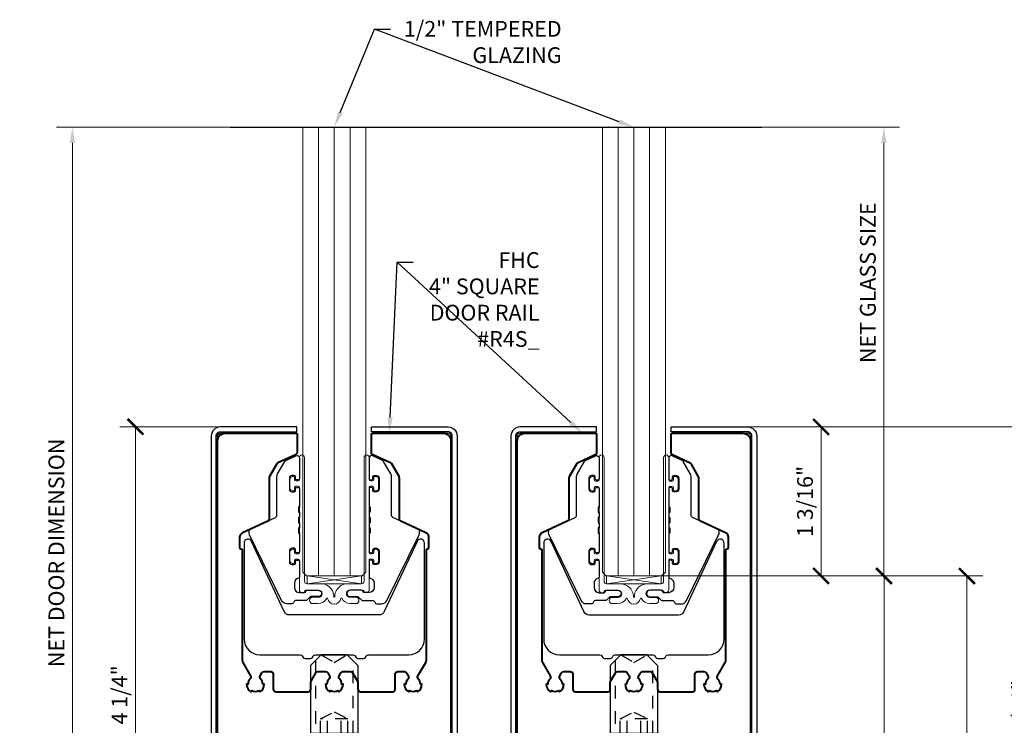
# Model space of a CAD drawing. Units: inches. Extents: x -199 to 4604, y -106 to 271.
# Drawn here: x 21 to 29, y -55 to -50 of the extents above; entities that cross this region are included whole.
import ezdxf
from ezdxf import colors
from ezdxf.entities.mleader import LeaderData, LeaderLine
from ezdxf.math import Vec2, Vec3

# ---------------------------------------------------------------- set-up
doc = ezdxf.new("R2010")
doc.units = ezdxf.units.IN
doc.header["$LTSCALE"] = 0.5
doc.header["$MEASUREMENT"] = 0
doc.linetypes.add('HIDDEN', pattern=[0.375, 0.25, -0.125])
for name, color, linetype, lineweight in [('Cladding', 4, 'Continuous', 30), ('Dimensions', 224, 'Continuous', 9), ('Extrusions', 10, 'Continuous', 40), ('Glass', 4, 'Continuous', 15), ('Hardware', 2, 'Continuous', 30), ('Setting', 6, 'Continuous', 18), ('Symbols', 40, 'Continuous', 30)]:
    doc.layers.add(name, color=color, linetype=linetype, lineweight=lineweight)
doc.layers.add('Text', color=30, linetype='Continuous')
doc.styles.get("Standard").update_dxf_attribs({"font": 'arial.ttf'})
doc.dimstyles.new('D-ANNO$0', dxfattribs={"dimtxt": 0.125, "dimasz": 0.125, "dimexe": 0.125, "dimexo": 0.0625, "dimgap": 0.0625, "dimtad": 1, "dimdec": 4, "dimzin": 3, "dimdsep": 46, "dimlunit": 5, "dimtxsty": 'Standard', "dimblk": 'ARCHTICK', "dimcen": 0, "dimclrd": 256, "dimclre": 256, "dimclrt": 256, "dimadec": 8, "dimazin": 0, "dimtfac": 1, "dimtdec": 4, "dimtofl": 0, "dimtmove": 0, "dimatfit": 3, "dimfxl": 0.125, "dimtfill": 1, "dimfrac": 2, "dimtolj": 1, "dimtzin": 0, "dimlwd": -1, "dimlwe": -1, "dimarcsym": 0})

# ---------------------------------------------------------------- blocks, each defined once
blk = doc.blocks.new('_ArchTick')
at = {"color": 0, "linetype": 'ByBlock', "const_width": 0.15}
blk.add_lwpolyline([(-0.5, -0.5), (0.5, 0.5)], dxfattribs=at)
blk = doc.blocks.new('*D1003')
at = {"layer": 'Defpoints', "color": 0, "transparency": 16777216}
for p in [(23.08650264871799, -52.81797076072664), (22.0949615916459, -57.06794339616798), (22.68353204908538, -57.06794339616798)]:
    blk.add_point(p, dxfattribs=at)
at = {"layer": 'Dimensions', "transparency": 16777216}
for p, q in [((23.02400264871799, -52.81797076072664), (21.96996159164589, -52.81797076072664)), ((22.09496159164589, -52.81797076072664), (22.0949615916459, -57.06794339616798)), ((22.62103204908538, -57.06794339616798), (21.9699615916459, -57.06794339616798))]:
    blk.add_line(p, q, dxfattribs=at)
at = {"layer": 'Dimensions', "transparency": 16777216, "xscale": 0.125, "yscale": 0.125, "zscale": 0.125}
for p, rotation in [((22.09496159164589, -52.81797076072664), 90), ((22.0949615916459, -57.06794339616798), 270)]:
    blk.add_blockref('_ArchTick', p, dxfattribs=dict(at, rotation=rotation))
at = {"layer": 'Dimensions', "transparency": 16777216, "insert": (21.96782994089554, -54.9429570784473), "char_height": 0.125, "attachment_point": 5, "rotation": 90, "bg_fill": 3, "box_fill_scale": 1.25, "bg_fill_color": 256, "bg_fill_true_color": 13158600, "bg_fill_transparency": 0}
blk.add_mtext('\\A1;4 1/4"', dxfattribs=at)
blk = doc.blocks.new('*D1004')
at = {"layer": 'Defpoints', "color": 0, "transparency": 16777216}
for p in [(21.59496159164578, -50.4424530245541), (23.42050264871794, -50.4424530245541), (22.68353204908538, -57.06794339616798)]:
    blk.add_point(p, dxfattribs=at)
at = {"layer": 'Dimensions', "transparency": 16777216}
for p, q in [((23.35800264871794, -50.4424530245541), (21.46996159164578, -50.4424530245541)), ((21.59496159164579, -57.06794339616798), (21.59496159164578, -50.5674530245541)), ((22.62103204908538, -57.06794339616798), (21.46996159164579, -57.06794339616798))]:
    blk.add_line(p, q, dxfattribs=at)
blk.add_solid([(21.57412825831245, -50.5674530245541), (21.61579492497912, -50.5674530245541), (21.59496159164578, -50.4424530245541)], dxfattribs=at)
at = {"layer": 'Dimensions', "transparency": 16777216, "xscale": 0.125, "yscale": 0.125, "zscale": 0.125, "rotation": 270}
blk.add_blockref('_ArchTick', (21.59496159164579, -57.06794339616798), dxfattribs=at)
at = {"layer": 'Dimensions', "transparency": 16777216, "insert": (21.46778730788042, -53.81769821036103), "char_height": 0.125, "attachment_point": 5, "rotation": 90, "bg_fill": 3, "box_fill_scale": 1.25, "bg_fill_color": 256, "bg_fill_true_color": 13158600, "bg_fill_transparency": 0}
blk.add_mtext('\\A1;NET DOOR DIMENSION', dxfattribs=at)
blk = doc.blocks.new('R410UG12-12')
at = {"transparency": 33554687}
blk.add_lwpolyline([(0.3510000000002123, 0.2532424093598138, 0.414213562373095), (0.3310000000002162, 0.2732424093598524), (0.3240000000002112, 0.2732424093598524, 0.4142135623730971), (0.3140000000002061, 0.2632424093598615), (0.3140000000002061, 0.2482424093598183, -0.4142135623730981), (0.304000000000201, 0.2382424093598274), (0.2860000000002145, 0.2382424093598274, -0.4142135623730929), (0.2760000000002094, 0.2482424093598183), (0.2760000000002094, 0.7626699775281054, -0.4142135623730919), (0.2860000000002145, 0.7726699775280963), (0.304000000000201, 0.7726699775280963, -0.4142135623730976), (0.3140000000002061, 0.7626699775281054), (0.3140000000002061, 0.747669977528119, 0.4142135623730981), (0.3240000000002112, 0.7376699775281281), (0.3310000000002162, 0.7376699775281281, 0.414213562373095), (0.3510000000002123, 0.7576699775281099), (0.3510000000002123, 0.8302397470953338, 0.414213562373095), (0.3310000000002162, 0.8502397470953156), (0.3240000000002112, 0.8502397470953156, 0.4142135623730971), (0.3140000000002061, 0.8402397470953247), (0.3140000000002061, 0.8252397470953383, -0.4142135623730981), (0.304000000000201, 0.8152397470952906), (0.2860000000002145, 0.8152397470952906, -0.4142135623730929), (0.2760000000002094, 0.8252397470953383), (0.2760000000002094, 1.001551452491128, 0.9999999999999555), (0.2360000000002032, 1.001551452491128), (0.2360000000002032, 0.01999999999998181, -0.414213562373095), (0.2160000000002071, 0), (0.1068431433825054, 0, 0.3841857181579817), (0.003771684876170411, -0.0913258758766915, 0.05137424783109531), (0.003738338541893427, -0.09952405655383245), (0.00393946520676991, -0.1015571581830272, -0.444224482480334), (0, -0.1058935223275626, -0.4442244824803339), (-0.00393946520676991, -0.1015571581830272), (-0.003738338541893427, -0.09952405655383245, 0.05137424783109531), (-0.003771684876170411, -0.0913258758766915, 0.3841857181579817), (-0.1068431433825054, 0), (-0.2160000000002071, 0, -0.414213562373095), (-0.2360000000002032, 0.01999999999998181), (-0.2360000000002032, 1.001551452491128, 0.9999999999999555), (-0.2760000000002094, 1.001551452491128), (-0.2760000000002094, 0.8252397470953383, -0.4142135623730929), (-0.2860000000002003, 0.8152397470952906), (-0.304000000000201, 0.8152397470952906, -0.4142135623730981), (-0.3140000000001919, 0.8252397470953383), (-0.3140000000002061, 0.8402397470953247, 0.4142135623730971), (-0.3240000000002112, 0.8502397470953156), (-0.331000000000202, 0.8502397470953156, 0.414213562373095), (-0.3510000000002123, 0.8302397470953338), (-0.3510000000002123, 0.7576699775281099, 0.414213562373095), (-0.331000000000202, 0.7376699775281281), (-0.3240000000002112, 0.7376699775281281, 0.4142135623730981), (-0.3140000000002061, 0.747669977528119), (-0.3140000000002061, 0.7626699775281054, -0.4142135623730976), (-0.304000000000201, 0.7726699775280963), (-0.2860000000002003, 0.7726699775280963, -0.4142135623730919), (-0.2760000000002094, 0.7626699775281054), (-0.2760000000002094, 0.2482424093598183, -0.4142135623730929), (-0.2860000000002003, 0.2382424093598274), (-0.304000000000201, 0.2382424093598274, -0.4142135623730981), (-0.3140000000001919, 0.2482424093598183), (-0.3140000000002061, 0.2632424093598615, 0.4142135623730971), (-0.3240000000002112, 0.2732424093598524), (-0.331000000000202, 0.2732424093598524, 0.414213562373095), (-0.3510000000002123, 0.2532424093598138), (-0.3510000000002123, 0.1806726397926468, 0.414213562373095), (-0.331000000000202, 0.1606726397926082), (-0.3240000000002112, 0.1606726397926082, 0.414213562373145), (-0.3140000000002061, 0.1706726397926559), (-0.3140000000002061, 0.1856726397926423, -0.4142135623730976), (-0.304000000000201, 0.1956726397926332), (-0.2860000000002003, 0.1956726397926332, -0.4142135623730919), (-0.2760000000002094, 0.1856726397926423), (-0.2760000000002236, -0.05000000000001137, 0.4142135623731049), (-0.2560000000002134, -0.06999999999999318), (-0.245999999997693, -0.06999999999999318, 0.414213562373095), (-0.235999999997702, -0.06000000000000227, -0.414213562373043), (-0.2260000000002123, -0.05000000000001137), (-0.1243187591326063, -0.04999999999984084, -1), (-0.1243187591325494, -0.1069999999998572), (-0.1708187591330699, -0.1069999999999709, 0.9999999999999999), (-0.1708187591330699, -0.1569999999999823), (-0.1293187591330707, -0.1569999999999823, 0.2790813554174004), (-0.05976847467994162, -0.1149006584073504, -0.6761151041013589), (-0.05238179804356946, -0.1156448155114731, 0.3309869161409356), (0, -0.1623261817001094, 0.3309869161409356), (0.05238179804356946, -0.1156448155114731, -0.6761151041013589), (0.05976847467994162, -0.1149006584073504, 0.2598095285796886), (0.124318759132521, -0.1569999999998117), (0.1708187591330841, -0.1569999999999823, 0.9999999999999999), (0.1708187591330841, -0.1069999999999709), (0.1243187591325494, -0.1069999999998572, -1), (0.1243187591326063, -0.04999999999984084), (0.2260000000002123, -0.05000000000001137, -0.414213562373043), (0.235999999997702, -0.06000000000000227, 0.414213562373095), (0.2459999999977072, -0.06999999999999318), (0.2560000000002276, -0.06999999999999318, 0.4142135623731049), (0.2760000000002236, -0.05000000000001137), (0.2760000000002094, 0.1856726397926423, -0.4142135623730919), (0.2860000000002145, 0.1956726397926332), (0.304000000000201, 0.1956726397926332, -0.4142135623730976), (0.3140000000002061, 0.1856726397926423), (0.3140000000002061, 0.1706726397926559, 0.414213562373145), (0.3240000000002112, 0.1606726397926082), (0.3310000000002162, 0.1606726397926082, 0.414213562373095), (0.3510000000002123, 0.1806726397926468)], format="xyb", close=True, dxfattribs=at)
blk = doc.blocks.new('R410JAW1234')
at = {"transparency": 33554687}
blk.add_lwpolyline([(0.2760000000002094, 0.9960339155323368), (0.2760000000002094, 0.8332397470953197, 0.414213562373095), (0.2860000000002003, 0.8232397470953288), (0.2970000000002244, 0.8232397470953288, 0.414213562373095), (0.3070000000002153, 0.8332397470953197), (0.3070000000002153, 0.848239747095306, -0.4142135623731209), (0.3170000000002062, 0.8582397470952969), (0.3360000000002117, 0.8582397470952969, -0.414213562373043), (0.3560000000001935, 0.8382397470953151), (0.3560000000001935, 0.7496699775280717, -0.414213562373043), (0.3360000000002117, 0.7296699775280899), (0.3170000000002062, 0.7296699775280899, -0.414213562373121), (0.3070000000002153, 0.7396699775280808), (0.3070000000002153, 0.754669977528124, 0.414213562373095), (0.2970000000002244, 0.7646699775281149), (0.2860000000002003, 0.7646699775281149, 0.4142135623730948), (0.2760000000002094, 0.754669977528124), (0.2760000000002094, 0.6092061934439812), (0.2840000000001908, 0.6092061934439812), (0.2840000000001908, 0.566706193443963), (0.2760000000002094, 0.566706193443963), (0.2760000000002094, 0.5267061934439425), (0.2840000000001908, 0.5267061934439425), (0.2840000000001908, 0.4842061934439812), (0.2760000000002094, 0.4842061934439812), (0.2760000000002094, 0.4442061934439607), (0.2840000000001908, 0.4442061934439607), (0.2840000000001908, 0.4017061934439425), (0.2760000000002094, 0.4017061934439425), (0.2760000000002094, 0.2562424093598565, 0.4142135623730756), (0.2860000000002003, 0.2462424093598088), (0.2970000000002244, 0.2462424093598088, 0.414213562373095), (0.3070000000002153, 0.2562424093598565), (0.3070000000002153, 0.2712424093598429, -0.414213562373108), (0.3170000000002062, 0.2812424093598338), (0.3360000000002117, 0.2812424093598338, -0.4142135623730464), (0.3560000000001935, 0.261242409359852), (0.3560000000001935, 0.1726726397926086, -0.414213562373056), (0.3360000000002117, 0.1526726397926268), (0.3170000000002062, 0.1526726397926268, -0.4142135623731015), (0.3070000000002153, 0.1626726397926177), (0.3070000000002153, 0.1776726397926041, 0.414213562373095), (0.2970000000002244, 0.1876726397926518), (0.2860000000002003, 0.1876726397926518, 0.4142135623730883), (0.2760000000002094, 0.1776726397926041), (0.2760000000002094, 0.05398979485619293, 0.3563939586932032), (0.2840000000001339, 0.04419183588453279, -0.3563939586932455), (0.3160000000002299, 0.004999999999995453), (0.3160000000002299, -0.03000000000002956, -0.4142135623730823), (0.2760000000002094, -0.06999999999999318), (0.2360000000001889, -0.06999999999999318, -0.4142135623731015), (0.2260000000026992, -0.06000000000000227, 0.414213562372991), (0.2160000000027082, -0.05000000000001137), (0.1263187591330563, -0.05000000000001137, 0.9999999999999999), (0.1263187591330563, -0.1020000000000323), (0.1861766235093398, -0.1020000000000323, -0.1989123673796613), (0.1932476913212042, -0.1049289321881588), (0.2173898269449808, -0.1290710678118785, 0.1989123673796043), (0.2244608947568452, -0.132000000000005), (0.3018846020952139, -0.132000000000005, -0.32026813021392), (0.3207988824146071, -0.1455000000001405, 0.3202681302138872), (0.3397131627346255, -0.1589999999999918), (0.3749926426977765, -0.1589999999999918, 0.2867453857587814), (0.417235962873832, -0.132603443899086), (0.6717662318455098, 0.3892609443716992, 0.1139356083014737), (0.6758144699935258, 0.4067957902432227), (0.6758144699935258, 0.4155724163903187, 0.2914734195862936), (0.6642668352283465, 0.4336985721310498), (0.4655474347652273, 0.5263629503909897, -0.2914734195860911), (0.453999800000048, 0.5444891061317207), (0.453999800000048, 0.8508336279302853, 0.1316524975873953), (0.4486408161514248, 0.8708336279303239), (0.3914258389130225, 0.9699328754610974, 0.153914721059834), (0.3825576960721548, 0.9780590312018376), (0.3044523652349937, 1.014480145113964, 0.5486187866266898), (0.2760000000002094, 0.9963539893731763)], format="xyb", dxfattribs=at)
blk = doc.blocks.new('*U549')
at = {"transparency": 33554687}
for p, q in [((-0.1249999999999716, 0.2672279615734778), (-0.1249999999999716, 3.82478358882187)), ((2.841895397510593e-14, 0.2672279615734778), (2.842444011431655e-14, 3.82478358882187)), ((0.1250000000000284, 0.2672279615734778), (0.1250000000000284, 3.82478358882187))]:
    blk.add_line(p, q, dxfattribs=at)
blk.add_lwpolyline([(-0.25, 3.824783588821855), (-0.25, 0.2972279615734505), (-0.2199999999999704, 0.2672279615734778), (0.2200000000000273, 0.2672279615734778), (0.25, 0.2972279615734505), (0.25, 3.824783588821855)], dxfattribs=at)
at = {"layer": 'Setting', "transparency": 33554687}
for p, q in [((-0.2160000000002071, 0.2672279615734778), (0.2160000000002071, 0.2047279615734778)), ((0.2160000000002071, 0.2672279615734778), (-0.2160000000002071, 0.2047279615734778))]:
    blk.add_line(p, q, dxfattribs=at)
blk.add_lwpolyline([(-0.2160000000002071, 0.2047279615734778), (0.2160000000002071, 0.2047279615734778), (0.2160000000002071, 0.2672279615734778), (-0.2160000000002071, 0.2672279615734778)], close=True, dxfattribs=at)
at = {"layer": 'Hardware', "transparency": 33554687, "xscale": -1}
blk.add_blockref('R410JAW1234', (-2.755455298081539e-18, 0.2047279615734778), dxfattribs=at)
at = {"layer": 'Hardware', "transparency": 33554687}
blk.add_blockref('R410JAW1234', (-2.755455298081539e-18, 0.2047279615734778), dxfattribs=at)
at = {"layer": 'Setting', "transparency": 33554687}
blk.add_blockref('R410UG12-12', (-2.755455298081539e-18, 0.2047279615734778), dxfattribs=at)
blk = doc.blocks.new('R4S12EXT')
at = {"transparency": 33554687}
blk.add_lwpolyline([(-0.06999999999999318, 2.010000000000005, 0.267949192431127), (-0.03499999999996817, 1.949378221735088), (-0.02899999999999636, 1.959770526580513, 0.2679491924311186), (0.02899999999999636, 1.959770526580513), (0.03500000000002501, 1.949378221735088, 0.2679491924311188), (0.07000000000005002, 2.010000000000005), (0.05800000000004957, 2.010000000000005, 0.1995603530170804), (0.04090982696209267, 2.051114310005076, -0.3401495104476445), (0.03769615665765969, 2.075291660476751), (0.05196152422706746, 2.099999999999994, -0.2679491924311246), (0.0692820323027945, 2.109999999999999), (0.1284529946162252, 2.109999999999999, -0.2679491924311537), (0.1457735026918954, 2.100000000000009), (0.1843205080757002, 2.033234628195643, -0.1316524975873664), (0.1870000000000118, 2.023234628195638), (0.1870000000000118, 1.969999999999999, 0.414213562373095), (0.2069999999999936, 1.950000000000003), (0.4639999999999986, 1.950000000000003, 0.414213562373095), (0.4840000000000373, 1.969999999999999), (0.4840000000000373, 2.090000000000003, -0.414213562373095), (0.5040000000000191, 2.109999999999999), (0.5557179676972623, 2.109999999999999, -0.2679491924311204), (0.5730384757729325, 2.100000000000009), (0.5873038433423972, 2.075291660476751, -0.3401495104475878), (0.5840901730379073, 2.051114310005076, 0.1995603530171533), (0.5670000000000073, 2.010000000000005), (0.5550000000000068, 2.010000000000005, 0.267949192431127), (0.5900000000000318, 1.949378221735088), (0.5960000000000036, 1.959770526580513, 0.2679491924311186), (0.6539999999999964, 1.959770526580513), (0.660000000000025, 1.949378221735103, 0.2679491924311188), (0.69500000000005, 2.010000000000005), (0.6830000000000496, 2.010000000000005, 0.1995603530171204), (0.6659098269621495, 2.051114310005076, -0.3401495104476523), (0.6626961566576597, 2.075291660476751), (0.724641016151395, 2.182583302491935, 0.1316524975874271), (0.7300000000000182, 2.202583302491945), (0.7300000000000182, 3.073000000000008, -0.414213562373095), (0.7400000000000091, 3.082999999997497, 0.414213562373095), (0.75, 3.092999999997488), (0.75, 3.173819363502346, 0.2914734195860786), (0.7269047304696414, 3.210071674983809), (0.5275474347650402, 3.303033508679945, -0.2914734195860805), (0.5159997999998609, 3.321159664420676), (0.5159997999998609, 3.6451824157228, 0.1316524975873971), (0.5133203080755493, 3.655182415722791), (0.4555110324981229, 3.755311018171625, 0.1539147210598307), (0.4466428896572552, 3.763437173912365), (0.3065476347651952, 3.828764664139712, -0.2914734195861262), (0.2950000000000159, 3.846890819880443), (0.2950000000000159, 3.989999999999995, -0.414213562373095), (0.3050000000000068, 4), (0.8629999999999995, 3.999999999999986, -0.414213562373095), (0.9250000000000114, 3.937999999999988), (0.9250000000000114, 0.01999999999999602, -0.414213562373095), (0.9050000000000296, 0), (0.8509999999999991, 0, -0.414213562373095), (0.8310000000000173, 0.01999999999999602), (0.8310000000000173, 0.3799999999999955, 0.414213562373095), (0.8210000000000264, 0.3900000000000006), (0.7950000000000159, 0.3900000000000006, -0.414213562373095), (0.785000000000025, 0.4000000000000057), (0.785000000000025, 1.090000000000018, 0.414213562373095), (0.7750000000000341, 1.100000000000023), (0.6949999999999932, 1.100000000000023, -0.414213562373095), (0.6850000000000023, 1.110000000000028), (0.6850000000000023, 1.294000000000025, -0.414213562373095), (0.6949999999999932, 1.304000000000016), (0.771000000000015, 1.30400000000003, 0.414213562373095), (0.7810000000000059, 1.314000000000036), (0.7810000000000059, 1.570000000000022, 0.414213562373095), (0.771000000000015, 1.580000000000027), (0.009999999999990905, 1.579999999999998), (0, 1.589999999999989), (-0.009999999999990905, 1.579999999999998), (-0.7709999999999582, 1.580000000000013, 0.414213562373095), (-0.7810000000000059, 1.570000000000022), (-0.7809999999999491, 1.314000000000036, 0.414213562373095), (-0.771000000000015, 1.30400000000003), (-0.6949999999999932, 1.304000000000016, -0.414213562373095), (-0.6850000000000023, 1.294000000000025), (-0.6850000000000023, 1.110000000000028, -0.414213562373095), (-0.6949999999999932, 1.100000000000023), (-0.7749999999999773, 1.100000000000023, 0.414213562373095), (-0.7849999999999682, 1.090000000000018), (-0.7849999999999682, 0.4000000000000057, -0.414213562373095), (-0.7949999999999591, 0.3900000000000006), (-0.8209999999999695, 0.3900000000000006, 0.414213562373095), (-0.8309999999999604, 0.3799999999999955), (-0.8309999999999604, 0.01999999999999602, -0.414213562373095), (-0.8509999999999991, 0), (-0.9049999999999727, 0, -0.414213562373095), (-0.9250000000000114, 0.01999999999999602), (-0.9249999999999545, 3.937999999999988, -0.414213562373095), (-0.8629999999999427, 3.999999999999986), (-0.30499999999995, 4, -0.414213562373095), (-0.2949999999999591, 3.989999999999995), (-0.2949999999999591, 3.846890819880443, -0.2914734195861282), (-0.3065476347651384, 3.828764664139712), (-0.4466428896572552, 3.763437173912365, 0.1539147210598307), (-0.4555110324981229, 3.755311018171625), (-0.5133203080755493, 3.655182415722791, 0.1316524975873968), (-0.5159997999998609, 3.6451824157228), (-0.515999799999804, 3.321159664420676, -0.2914734195860805), (-0.5275474347650402, 3.303033508679945), (-0.7269047304696414, 3.210071674983809, 0.2914734195860785), (-0.75, 3.173819363502346), (-0.75, 3.092999999997488, 0.414213562373095), (-0.7400000000000091, 3.082999999997497, -0.414213562373095), (-0.7300000000000182, 3.073000000000008), (-0.7300000000000182, 2.202583302491945, 0.131652497587423), (-0.7246410161513381, 2.182583302491935), (-0.6626961566576028, 2.075291660476751, -0.3401495104476823), (-0.6659098269620927, 2.051114310005076, 0.1995603530171071), (-0.6829999999999927, 2.010000000000005), (-0.6949999999999932, 2.010000000000005, 0.2679491924311186), (-0.6599999999999682, 1.949378221735088), (-0.6539999999999964, 1.959770526580499, 0.2679491924311186), (-0.5960000000000036, 1.959770526580499), (-0.589999999999975, 1.949378221735088, 0.2679491924311207), (-0.5550000000000068, 2.009999999999991), (-0.5670000000000073, 2.010000000000005, 0.1995603530171034), (-0.5840901730379073, 2.051114310005076, -0.3401495104475564), (-0.5873038433423403, 2.075291660476751), (-0.5730384757729325, 2.100000000000009, -0.2679491924311205), (-0.5557179676972055, 2.109999999999999), (-0.5040000000000191, 2.110000000000014, -0.414213562373095), (-0.4839999999999804, 2.090000000000003), (-0.4839999999999804, 1.969999999999999, 0.414213562373095), (-0.4639999999999986, 1.950000000000003), (-0.2069999999999936, 1.950000000000003, 0.414213562373095), (-0.1870000000000118, 1.969999999999999), (-0.186999999999955, 2.023234628195638, -0.1316524975873649), (-0.1843205080756434, 2.033234628195643), (-0.1457735026918954, 2.099999999999994, -0.2679491924311512), (-0.1284529946161683, 2.109999999999999), (-0.06928203230273766, 2.109999999999999, -0.2679491924311247), (-0.05196152422706746, 2.100000000000009), (-0.03769615665760284, 2.075291660476751, -0.3401495104476736), (-0.04090982696209267, 2.051114310005076, 0.1995603530171582), (-0.05799999999999272, 2.010000000000005)], format="xyb", close=True, dxfattribs=at)
blk = doc.blocks.new('R4CM3812')
at = {"transparency": 33554687}
blk.add_lwpolyline([(0.3539792604519789, 0.3149999999999977), (-0.3539792604519789, 0.3149999999999977, -0.2914734195860771), (-0.396575726442677, 0.3421369416981861), (-0.6559044586018672, 0.898269202500444, 0.8025848516715519), (-0.714999999999975, 0.8851680363864887), (-0.714999999999975, 0.125, 0.414213562373095), (-0.589999999999975, 0), (-0.27049999999997, 0, -0.2679491924311522), (-0.2531794919242998, -0.009999999999990905), (-0.2468205080757002, -0.02100000000001501, 0.2679491924311571), (-0.22950000000003, -0.03100000000000591), (-0.1904999999999859, -0.03100000000000591, 0.2679491924311571), (-0.1731794919243157, -0.02100000000001501), (-0.1668205080757161, -0.009999999999990905, -0.2679491924311523), (-0.1495000000000459, 0), (0.1495000000000459, 0, -0.2679491924311522), (0.166820508075773, -0.009999999999990905), (0.1731794919243725, -0.02100000000001501, 0.2679491924311571), (0.1905000000000427, -0.03100000000000591), (0.22950000000003, -0.03100000000000591, 0.2679491924311571), (0.2468205080757571, -0.02100000000001501), (0.2531794919243566, -0.009999999999990905, -0.2679491924311523), (0.2705000000000268, 0), (0.5900000000000318, 0, 0.414213562373095), (0.7150000000000318, 0.125), (0.7150000000000318, 0.8851680363864887, 0.8025848516715519), (0.6559044586018672, 0.898269202500444), (0.3965757264427339, 0.3421369416981861, -0.2914734195860771)], format="xyb", close=True, dxfattribs=at)
blk = doc.blocks.new('*U1112')
at = {"transparency": 33554687}
for p, q in [((0.5402434335056014, 0.1875000023173072), (0, 0.1875000023173072)), ((0, -0.1875000023173072), (0, 0.1875000023173072)), ((0.6250000016133086, 0.1027434239325302), (0.5402434335056014, 0.1875000023173072)), ((0.6250000016133086, -0.1027434239325338), (0.6250000016133086, 0.1027434239325302)), ((0.540243437156775, -0.1875000023173072), (0.6250000016133086, -0.1027434239325338)), ((0.540243437156775, -0.1875000023173072), (0, -0.1875000023173072))]:
    blk.add_line(p, q, dxfattribs=at)
at = {"linetype": 'HIDDEN', "ltscale": 0.5, "transparency": 33554687}
for p, q in [((0.578132042052296, 0.1496113891764601), (7.105427357601002e-15, 0.1496113891764637)), ((0, -0.1496113891764672), (0.5781320440712889, -0.1496113891764672))]:
    blk.add_line(p, q, dxfattribs=at)
at = {"linetype": 'HIDDEN', "ltscale": 0.25, "transparency": 33554687}
for p, q in [((-7.105427357601002e-15, 0.108253175473056), (0.1169999999999973, 0.108253175473056)), ((0.1169999999999973, -0.1082531754730525), (0.1169999999999973, 0.108253175473056)), ((0.1169999999999973, 0.108253175473056), (0.1709999999999994, 3.552713678800501e-15)), ((0.625000009004367, 0.1027434199303485), (0.563265534104012, 0)), ((-7.105427357601002e-15, 0.05412658773652268), (0.1169999999999973, 0.05412658773652268)), ((0.1709999999999994, 3.552713678800501e-15), (0.1169999999999973, -0.1082531754730525)), ((0.563265534104012, 0), (0.625000009004367, -0.1027434199303485)), ((0, -0.05412658773652623), (0.1169999999999902, -0.05412658773652623)), ((-7.105427357601002e-15, -0.108253175473056), (0.1169999999999973, -0.1082531754730525))]:
    blk.add_line(p, q, dxfattribs=at)
blk = doc.blocks.new('*U521')
at = {"true_color": 0xddb3d4}
h = blk.add_hatch(color=254, dxfattribs=at)
h.dxf.hatch_style = 1
h.paths.add_polyline_path([(-0.9249999999998324, 1.51076670386962), (-0.9350000000001252, 1.510766703869624), (-0.9350000000001314, 0.00997316388288727), (-0.925000000000613, 0.00997316388288727)])
h.paths.add_polyline_path([(-0.9249999999996619, 3.02076670386962), (-0.9349999999996915, 3.020766703869624), (-0.9350000000001223, 1.520766703869622), (-0.9250000000001357, 1.52076670386962)])
edge = h.paths.add_edge_path()
edge.add_line((-0.9349999999996885, 3.030766703869624), (-0.9249999999996587, 3.03076670386962))
edge.add_line((-0.9249999999996587, 3.03076670386962), (-0.9249999999993623, 3.968898071751764))
edge.add_arc((-0.8946432861794202, 3.969541357931771), 0.03036352896247818, 88.78603238089482, 181.2139676191051, ccw=False)
edge.add_line((-0.8939999999994134, 3.999898071751713), (-0.3049999999999548, 3.999898071751713))
edge.add_line((-0.3049999999999548, 3.999898071751713), (-0.3049999999999548, 4.009898071751714))
edge.add_line((-0.3049999999999548, 4.009898071751714), (-0.893999999999413, 4.009898071751714))
edge.add_arc((-0.8942913186956478, 3.969189390447942), 0.04070972365510213, 89.58998802379489, 180.4100119761242)
edge.add_line((-0.9349999999994194, 3.968898071751764), (-0.9349999999996885, 3.030766703869624))
h = blk.add_hatch(color=254, dxfattribs=at)
h.dxf.hatch_style = 1
h.paths.add_polyline_path([(0.9249692353030593, 1.510759716721465), (0.9349692353033522, 1.510759716721468), (0.9349692353033584, 0.009966176734731602), (0.92496923530384, 0.009966176734731602)])
h.paths.add_polyline_path([(0.9249692353028888, 3.020759716721465), (0.9349692353029179, 3.020759716721468), (0.9349692353033486, 1.520759716721466), (0.9249692353033622, 1.520759716721464)])
edge = h.paths.add_edge_path()
edge.add_line((0.9349692353029152, 3.030759716721469), (0.9249692353028852, 3.030759716721465))
edge.add_line((0.9249692353028852, 3.030759716721465), (0.9249692353025886, 3.968891084603608))
edge.add_arc((0.8946125214826465, 3.969534370783616), 0.03036352896247818, 358.7860323808949, 451.2139676191052)
edge.add_line((0.8939692353026404, 3.999891084603557), (0.3049692353031818, 3.999891084603557))
edge.add_line((0.3049692353031818, 3.999891084603557), (0.3049692353031818, 4.009891084603558))
edge.add_line((0.3049692353031818, 4.009891084603558), (0.8939692353026404, 4.009891084603558))
edge.add_arc((0.8942605539988749, 3.969182403299786), 0.04070972365510213, 359.58998802387583, 450.4100119762051, ccw=False)
edge.add_line((0.9349692353026461, 3.968891084603609), (0.9349692353029152, 3.030759716721469))
at = {"layer": 'Cladding', "transparency": 33554687}
for points in [[(-0.9754194799711658, 0.009972635437473787), (-0.9350000000005532, 0.00997263543747362), (-0.9354194799699721, 3.978972635437524, -0.4266802200106944), (-0.904419479970023, 4.009972635437475), (-0.2954194799699857, 4.009972635437475), (-0.2954194799699857, 4.049972635437474), (-0.904419479970023, 4.049972635437474, 0.3739105651952409), (-0.975419479970029, 3.978972635437524)], [(0.9750000000005181, 0.009966201108823292), (0.9350000000005749, 0.009966201108823292), (0.934999999999327, 3.978966201108875, 0.4266802200106944), (0.903999999999378, 4.009966201108824), (0.2949999999993407, 4.009966201108824), (0.2949999999993407, 4.049966201108825), (0.903999999999378, 4.049966201108823, -0.3739105651952409), (0.9749999999993839, 3.978966201108875)]]:
    blk.add_lwpolyline(points, format="xyb", close=True, dxfattribs=at)
at = {"layer": 'Setting'}
for p, q in [((-0.9349999999996839, 3.03086863211791), (-0.9249999999993713, 3.030868632117907)), ((-0.9349999999996867, 3.02086863211791), (-0.9249999999993679, 3.020868632117907))]:
    blk.add_line(p, q, dxfattribs=at)
at = {"layer": 'Setting', "transparency": 33554687}
blk.add_lwpolyline([(-0.9249999999996539, 3.030868632117906), (-0.9249999999993576, 3.969000000000051, -0.4266802200106944), (-0.8939999999994085, 4), (-0.30499999999995, 4), (-0.30499999999995, 4.01), (-0.8939999999994085, 4.01, 0.4184117245353948), (-0.9349999999994144, 3.969000000000051), (-0.9349999999996839, 3.030868632117911)], format="xyb", dxfattribs=at)
blk.add_lwpolyline([(0.9349691997070165, 3.969000000000043), (0.9349691997081534, 0.009966201108820127), (0.9249691997082105, 0.009966201108820127), (0.9249691997069599, 3.969000000000043, 0.4266802200106943), (0.8939691997070108, 3.999999999999992), (0.3049691997075806, 3.999999999999992), (0.3049691997075806, 4.009999999999991), (0.8939691997070108, 4.009999999999993, -0.4184117245353945)], format="xyb", close=True, dxfattribs=at)
for points in [[(-0.9349999999996867, 3.020868632117911), (-0.9350000000001175, 1.520868632117908), (-0.9250000000001309, 1.520868632117907), (-0.9249999999996571, 3.020868632117906)], [(-0.9350000000005514, 0.1975750921311739), (-0.9250000000006082, 0.1975750921311739), (-0.9249999999998276, 1.698368632117907), (-0.9350000000001204, 1.69836863211791), (-0.9350000000001266, 0.1975745636857602)]]:
    blk.add_lwpolyline(points, dxfattribs=at)
at = {"layer": 'Extrusions', "transparency": 33554687}
blk.add_blockref('R4S12EXT', (-3.469446951953614e-17, 0), dxfattribs=at)
at = {"layer": 'Hardware', "transparency": 33554687}
blk.add_blockref('R4CM3812', (-4.157193770662112e-17, 2.24342659539071), dxfattribs=at)
at = {"layer": 'Hardware', "transparency": 33554687, "rotation": 90}
blk.add_blockref('*U1112', (-4.157193770662112e-17, 1.618426593777402), dxfattribs=at)
blk = doc.blocks.new('*D1005')
at = {"layer": 'Defpoints', "color": 0, "transparency": 16777216}
for p in [(26.62950264867742, -52.81845748742414), (27.52937347029754, -52.81845748742414), (26.04550264867744, -54.00034205543847)]:
    blk.add_point(p, dxfattribs=at)
at = {"layer": 'Dimensions', "transparency": 16777216}
for p, q in [((26.69200264867742, -52.81845748742414), (27.65437347029754, -52.81845748742414)), ((27.52937347029754, -54.00034205543847), (27.52937347029754, -52.81845748742414)), ((26.10800264867744, -54.00034205543847), (27.65437347029754, -54.00034205543847))]:
    blk.add_line(p, q, dxfattribs=at)
at = {"layer": 'Dimensions', "transparency": 16777216, "xscale": 0.125, "yscale": 0.125, "zscale": 0.125}
for p, rotation in [((27.52937347029754, -52.81845748742414), 90), ((27.52937347029754, -54.00034205543847), 270)]:
    blk.add_blockref('_ArchTick', p, dxfattribs=dict(at, rotation=rotation))
at = {"layer": 'Dimensions', "transparency": 16777216, "insert": (27.40219918653217, -53.4093997714313), "char_height": 0.125, "attachment_point": 5, "rotation": 90, "bg_fill": 3, "box_fill_scale": 1.25, "bg_fill_color": 256, "bg_fill_true_color": 13158600, "bg_fill_transparency": 0}
blk.add_mtext('\\A1;1 3/16"', dxfattribs=at)
blk = doc.blocks.new('*D1006')
at = {"layer": 'Defpoints', "color": 0, "transparency": 16777216}
for p in [(26.29550264867741, -50.44279657573305), (28.02724181954715, -50.44279657573305), (26.04550264867744, -54.00034205543847)]:
    blk.add_point(p, dxfattribs=at)
at = {"layer": 'Dimensions', "transparency": 16777216}
for p, q in [((26.35800264867741, -50.44279657573305), (28.15224181954715, -50.44279657573305)), ((28.02724181954715, -54.00034205543847), (28.02724181954715, -50.56779657573305)), ((26.10800264867744, -54.00034205543847), (28.15224181954715, -54.00034205543847))]:
    blk.add_line(p, q, dxfattribs=at)
blk.add_solid([(28.00640848621382, -50.56779657573305), (28.04807515288049, -50.56779657573305), (28.02724181954715, -50.44279657573305)], dxfattribs=at)
at = {"layer": 'Dimensions', "transparency": 16777216, "xscale": 0.125, "yscale": 0.125, "zscale": 0.125, "rotation": 270}
blk.add_blockref('_ArchTick', (28.02724181954715, -54.00034205543847), dxfattribs=at)
at = {"layer": 'Dimensions', "transparency": 16777216, "insert": (27.90011016879679, -51.67531169422), "char_height": 0.125, "attachment_point": 5, "rotation": 90, "bg_fill": 3, "box_fill_scale": 1.25, "bg_fill_color": 256, "bg_fill_true_color": 13158600, "bg_fill_transparency": 0}
blk.add_mtext('\\A1;NET GLASS SIZE', dxfattribs=at)
blk = doc.blocks.new('*D1007')
at = {"layer": 'Defpoints', "color": 0, "transparency": 16777216}
for p in [(26.04550264867744, -54.00034205543847), (28.02937347029742, -54.00034205543847), (27.03231652250945, -57.06794339616798)]:
    blk.add_point(p, dxfattribs=at)
at = {"layer": 'Dimensions', "transparency": 16777216}
for p, q in [((26.10800264867744, -54.00034205543847), (28.15437347029742, -54.00034205543847)), ((28.02937347029743, -57.06794339616798), (28.02937347029742, -54.00034205543847)), ((27.09481652250945, -57.06794339616798), (28.15437347029743, -57.06794339616798))]:
    blk.add_line(p, q, dxfattribs=at)
at = {"layer": 'Dimensions', "transparency": 16777216, "xscale": 0.125, "yscale": 0.125, "zscale": 0.125}
for p, rotation in [((28.02937347029742, -54.00034205543847), 90), ((28.02937347029743, -57.06794339616798), 270)]:
    blk.add_blockref('_ArchTick', p, dxfattribs=dict(at, rotation=rotation))
at = {"layer": 'Dimensions', "transparency": 16777216, "insert": (27.90219918653205, -55.53414272580321), "char_height": 0.125, "attachment_point": 5, "rotation": 90, "bg_fill": 3, "box_fill_scale": 1.25, "bg_fill_color": 256, "bg_fill_true_color": 13158600, "bg_fill_transparency": 0}
blk.add_mtext('\\A1;3 1/16"', dxfattribs=at)
blk = doc.blocks.new('*U732')
at = {"transparency": 33554687}
for p, q in [((-0.1249999999999716, 0.2672279615734778), (-0.1249999999999716, 3.824602658606015)), ((2.841895397510593e-14, 0.2672279615734778), (2.842444008996226e-14, 3.824602658606015)), ((0.1250000000000284, 0.2672279615734778), (0.1250000000000284, 3.824602658606015))]:
    blk.add_line(p, q, dxfattribs=at)
blk.add_lwpolyline([(-0.25, 3.824602658606), (-0.25, 0.2972279615734505), (-0.2199999999999704, 0.2672279615734778), (0.2200000000000273, 0.2672279615734778), (0.25, 0.2972279615734505), (0.25, 3.824602658606)], dxfattribs=at)
at = {"layer": 'Setting', "transparency": 33554687}
for p, q in [((-0.2160000000002071, 0.2672279615734778), (0.2160000000002071, 0.2047279615734778)), ((0.2160000000002071, 0.2672279615734778), (-0.2160000000002071, 0.2047279615734778))]:
    blk.add_line(p, q, dxfattribs=at)
blk.add_lwpolyline([(-0.2160000000002071, 0.2047279615734778), (0.2160000000002071, 0.2047279615734778), (0.2160000000002071, 0.2672279615734778), (-0.2160000000002071, 0.2672279615734778)], close=True, dxfattribs=at)
at = {"layer": 'Hardware', "transparency": 33554687, "xscale": -1}
blk.add_blockref('R410JAW1234', (-2.755455298081539e-18, 0.2047279615734778), dxfattribs=at)
at = {"layer": 'Hardware', "transparency": 33554687}
blk.add_blockref('R410JAW1234', (-2.755455298081539e-18, 0.2047279615734778), dxfattribs=at)
at = {"layer": 'Setting', "transparency": 33554687}
blk.add_blockref('R410UG12-12', (-2.755455298081539e-18, 0.2047279615734778), dxfattribs=at)
blk = doc.blocks.new('*D1013')
at = {"layer": 'Defpoints', "color": 0, "transparency": 16777216}
for p in [(26.04550264867744, -54.00034205543847), (28.68573010456357, -54.00034205543847), (27.28300264863687, -57.49294339616991)]:
    blk.add_point(p, dxfattribs=at)
at = {"layer": 'Dimensions', "transparency": 16777216}
for p, q in [((26.10800264867744, -54.00034205543847), (28.81073010456357, -54.00034205543847)), ((28.68573010456357, -57.49294339616991), (28.68573010456357, -54.00034205543847)), ((27.34550264863687, -57.49294339616991), (28.81073010456357, -57.49294339616991))]:
    blk.add_line(p, q, dxfattribs=at)
at = {"layer": 'Dimensions', "transparency": 16777216, "xscale": 0.125, "yscale": 0.125, "zscale": 0.125}
for p, rotation in [((28.68573010456357, -54.00034205543847), 90), ((28.68573010456357, -57.49294339616991), 270)]:
    blk.add_blockref('_ArchTick', p, dxfattribs=dict(at, rotation=rotation))
at = {"layer": 'Dimensions', "transparency": 16777216, "insert": (28.5585558207982, -55.74664272580419), "char_height": 0.125, "attachment_point": 5, "rotation": 90, "bg_fill": 3, "box_fill_scale": 1.25, "bg_fill_color": 256, "bg_fill_true_color": 13158600, "bg_fill_transparency": 0}
blk.add_mtext('\\A1;3 1/2"', dxfattribs=at)
blk = doc.blocks.new('*D1014')
at = {"layer": 'Defpoints', "color": 0, "transparency": 16777216}
for p in [(26.62950264867742, -52.81845748742414), (29.23154205653345, -52.81845748742414), (27.28300264863687, -57.49294339616797)]:
    blk.add_point(p, dxfattribs=at)
at = {"layer": 'Dimensions', "transparency": 16777216}
for p, q in [((26.69200264867742, -52.81845748742414), (29.35654205653345, -52.81845748742414)), ((29.23154205653345, -57.49294339616797), (29.23154205653345, -52.81845748742414)), ((27.34550264863687, -57.49294339616797), (29.35654205653345, -57.49294339616797))]:
    blk.add_line(p, q, dxfattribs=at)
at = {"layer": 'Dimensions', "transparency": 16777216, "xscale": 0.125, "yscale": 0.125, "zscale": 0.125}
for p, rotation in [((29.23154205653345, -52.81845748742414), 90), ((29.23154205653345, -57.49294339616797), 270)]:
    blk.add_blockref('_ArchTick', p, dxfattribs=dict(at, rotation=rotation))
at = {"layer": 'Dimensions', "transparency": 16777216, "insert": (29.10441040578309, -55.15570044179606), "char_height": 0.125, "attachment_point": 5, "rotation": 90, "bg_fill": 3, "box_fill_scale": 1.25, "bg_fill_color": 256, "bg_fill_true_color": 13158600, "bg_fill_transparency": 0}
blk.add_mtext('\\A1;4 11/16"', dxfattribs=at)

msp = doc.modelspace()

# ---------------------------------------------------------------- dimensions: what is measured, and where the dimension line sits
at = {"layer": 'Dimensions', "transparency": 33554687}
for base, p1, p2, picture, middle in [((22.0949615916459, -57.06794339616798), (23.08650264871798, -52.81797076072661), (22.68353204908537, -57.06794339616795), '*D1003', (21.96782994089554, -54.9429570784473)), ((27.52937347029754, -52.81845748742414), (26.04550264867743, -54.00034205543844), (26.6295026486774, -52.81845748742411), '*D1005', (27.40219918653217, -53.4093997714313))]:
    dim = msp.add_linear_dim(base=base, p1=p1, p2=p2, angle=90, dimstyle='D-ANNO$0', override={"dimpost": '"'}, dxfattribs=at)
    dim.commit()
    dim.dimension.update_dxf_attribs({"geometry": picture, "text_midpoint": middle})

# ---------------------------------------------------------------- leaders
at = {"layer": 'Text', "transparency": 33554687}
ml = msp.add_multileader_mtext('Standard', dxfattribs=at)
ml.set_content('FHC\\P4" SQUARE \\PDOOR RAIL \\P#R4S_', color=256)
ml.set_leader_properties(color=256, linetype='ByLayer', lineweight=-1)
ml.build(insert=Vec2(0, 0))
ml.multileader.update_dxf_attribs({"dogleg_length": 0.125, "arrow_head_size": 0.125})
ctx = ml.context
ctx.base_point, ctx.char_height, ctx.arrow_head_size, ctx.landing_gap_size, ctx.plane_origin = Vec3(24.29486164587385, -51.51353240257869), 0.125, 0.125, 0.0625, Vec3(27.03042707832927, -54.79276079772115)
ctx.text_align_type = 2
notes = []
notes.append((ctx, [(0, (1, 1, 0), (24.16986164587385, -51.51353240257869), (1, 0), 0.125, [(0, [(25.63654580315928, -52.86842368853294)], 0, []), (1, [(24.10736164587382, -52.86794339616409)], 0, [])])]))
ctx.mtext.insert, ctx.mtext.alignment, ctx.mtext.flow_direction = Vec3(25.2982722870744, -51.43368076547092), 3, 5
for ctx, leaders in notes:
    for number, flags, end, landing, length, lines in leaders:
        leader = LeaderData()
        leader.index, (leader.has_last_leader_line, leader.has_dogleg_vector, leader.attachment_direction) = number, flags
        leader.last_leader_point, leader.dogleg_vector, leader.dogleg_length = Vec3(end), Vec3(landing), length
        for number, points, colour, breaks in lines:
            line = LeaderLine()
            line.index, line.vertices, line.color, line.breaks = number, Vec3.list(points), colors.encode_raw_color(colour), breaks
            leader.lines.append(line)
        ctx.leaders.append(leader)

# ---------------------------------------------------------------- next in the draw order: dimensions: what is measured, and where the dimension line sits
at = {"layer": 'Dimensions', "transparency": 33554687}
dim = msp.add_linear_dim(base=(21.59496159164578, -50.4424530245541), p1=(22.68353204908537, -57.06794339616795), p2=(23.42050264871793, -50.44245302455407), angle=90, text='NET DOOR DIMENSION', dimstyle='D-ANNO$0', override={"dimpost": '"', "dimblk1": 'ArchTick', "dimsah": 1}, dxfattribs=at)
dim.commit()
dim.dimension.update_dxf_attribs({"geometry": '*D1004', "text_midpoint": (21.46778730788042, -53.81769821036103)})
dim = msp.add_linear_dim(base=(28.02724181954715, -50.44279657573305), p1=(26.04550264867743, -54.00034205543844), p2=(26.2955026486774, -50.44279657573302), angle=90, text='NET GLASS SIZE', dimstyle='D-ANNO$0', override={"dimpost": '"', "dimblk1": 'ArchTick', "dimsah": 1}, dxfattribs=at)
dim.commit()
dim.dimension.update_dxf_attribs({"geometry": '*D1006', "text_midpoint": (28.02724181954713, -51.67531169422), "dimtype": 160})

# ---------------------------------------------------------------- next in the draw order: linework, layer by layer
at = {"layer": 'Symbols', "transparency": 33554687}
for p, q in [((22.84541067478338, -50.44199754894771), (25.04786960808204, -50.44248506442999)), ((25.04786960808204, -50.44248506442999), (27.06067439624647, -50.44248506443003))]:
    msp.add_line(p, q, dxfattribs=at)

# ---------------------------------------------------------------- next in the draw order: block references
msp.add_blockref('*U521', (23.67050264871793, -56.86794339616409))
at = {"layer": 'Glass', "transparency": 33554687}
msp.add_blockref('*U549', (23.67050264871793, -54.26708972464309), dxfattribs=at)

# ---------------------------------------------------------------- next in the draw order: dimensions: what is measured, and where the dimension line sits
at = {"layer": 'Dimensions', "transparency": 33554687}
dim = msp.add_linear_dim(base=(28.02937347029742, -54.00034205543847), p1=(27.03231652250944, -57.06794339616795), p2=(26.04550264867743, -54.00034205543844), angle=90, dimstyle='D-ANNO$0', override={"dimpost": '"'}, dxfattribs=at)
dim.commit()
dim.dimension.update_dxf_attribs({"geometry": '*D1007', "text_midpoint": (27.90219918653205, -55.53414272580321)})

# ---------------------------------------------------------------- next in the draw order: leaders
at = {"layer": 'Text', "transparency": 33554687}
ml = msp.add_multileader_mtext('Standard', dxfattribs=at)
ml.set_content('1/2" TEMPERED\\PGLAZING', color=256)
ml.set_leader_properties(color=256, linetype='ByLayer', lineweight=-1)
ml.build(insert=Vec2(0, 0))
ml.multileader.update_dxf_attribs({"dogleg_length": 0.125, "arrow_head_size": 0.125})
ctx = ml.context
ctx.base_point, ctx.char_height, ctx.arrow_head_size, ctx.landing_gap_size, ctx.plane_origin = Vec3(24.11510504157207, -49.66415466547497), 0.125, 0.125, 0.0625, Vec3(27.16214189745338, -48.4879278758671)
ctx.text_align_type = 2
notes = []
notes.append((ctx, [(0, (1, 1, 0), (23.99010504157209, -49.66415466547497), (1, 0), 0.125, [(0, [(26.04550264867746, -50.44296735840589)], 0, []), (1, [(23.67050264871799, -50.44230613582123)], 0, [])])]))
ctx.mtext.insert, ctx.mtext.alignment, ctx.mtext.flow_direction = Vec3(25.4727960374793, -49.6005888400998), 3, 5
for ctx, leaders in notes:
    for number, flags, end, landing, length, lines in leaders:
        leader = LeaderData()
        leader.index, (leader.has_last_leader_line, leader.has_dogleg_vector, leader.attachment_direction) = number, flags
        leader.last_leader_point, leader.dogleg_vector, leader.dogleg_length = Vec3(end), Vec3(landing), length
        for number, points, colour, breaks in lines:
            line = LeaderLine()
            line.index, line.vertices, line.color, line.breaks = number, Vec3.list(points), colors.encode_raw_color(colour), breaks
            leader.lines.append(line)
        ctx.leaders.append(leader)

# ---------------------------------------------------------------- next in the draw order: block references
msp.add_blockref('*U521', (26.0455026486774, -56.86842368853294))
at = {"layer": 'Glass', "transparency": 33554687}
msp.add_blockref('*U732', (26.0455026486774, -54.26757001701191), dxfattribs=at)

# ---------------------------------------------------------------- next in the draw order: dimensions: what is measured, and where the dimension line sits
at = {"layer": 'Dimensions', "transparency": 33554687}
dim = msp.add_linear_dim(base=(28.68573010456357, -54.00034205543847), p1=(27.28300264863686, -57.49294339616988), p2=(26.04550264867743, -54.00034205543844), angle=90, dimstyle='D-ANNO$0', override={"dimpost": '"'}, dxfattribs=at)
dim.commit()
dim.dimension.update_dxf_attribs({"geometry": '*D1013', "text_midpoint": (28.68573010456355, -55.74664272580419), "dimtype": 160})

# ---------------------------------------------------------------- next in the draw order: dimensions: what is measured, and where the dimension line sits
dim = msp.add_linear_dim(base=(29.23154205653345, -52.81845748742414), p1=(27.28300264863686, -57.49294339616794), p2=(26.6295026486774, -52.81845748742411), angle=90, dimstyle='D-ANNO$0', override={"dimpost": '"'}, dxfattribs=at)
dim.commit()
dim.dimension.update_dxf_attribs({"geometry": '*D1014', "text_midpoint": (29.23154205653343, -55.15570044179606), "dimtype": 160})

doc.saveas('drawing.dxf')
